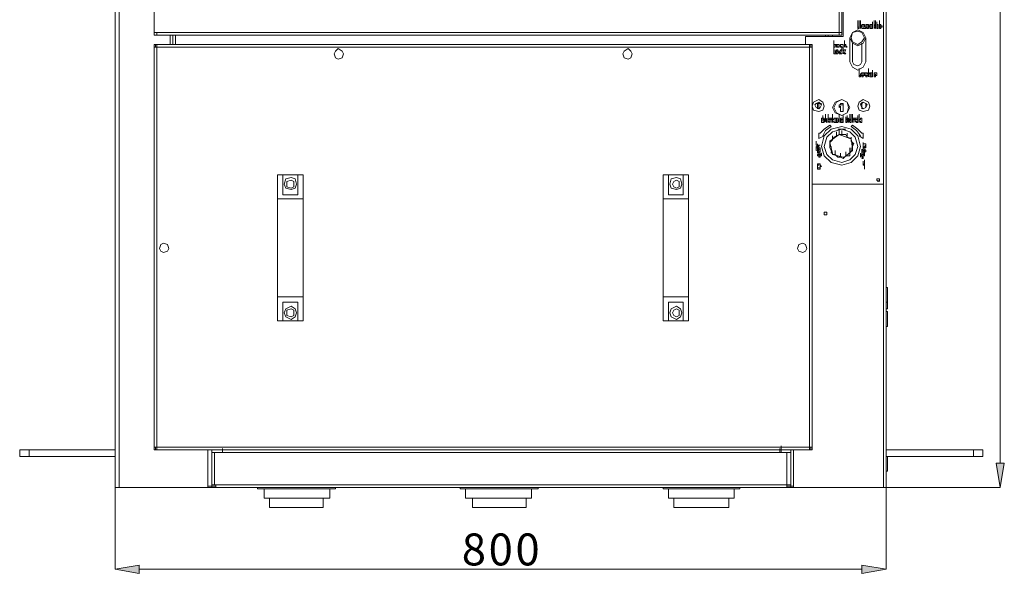
# Model space of a CAD drawing. Units: inches. Extents: x 2 to 295, y 2 to 208.
# Drawn here: x 25 to 56, y 119 to 136 of the extents above; entities that cross this region are included whole.
import ezdxf

# ---------------------------------------------------------------- set-up
doc = ezdxf.new("R2010")
doc.units = ezdxf.units.IN
doc.header["$MEASUREMENT"] = 0
doc.layers.add('OLCU', color=7, linetype='Continuous')

msp = doc.modelspace()

# ---------------------------------------------------------------- hatches: boundary and pattern name
at = {"layer": 'OLCU', "true_color": 0xff0000}
for points in [[(55.705, 122.509), (55.959, 122.509), (55.832, 121.747)], [(28.696, 119.291), (28.696, 119.037), (27.935, 119.164)], [(51.472, 119.037), (51.472, 119.291), (52.234, 119.164)]]:
    msp.add_hatch(color=1, dxfattribs=at).paths.add_polyline_path(points)

# ---------------------------------------------------------------- linework, layer by layer
at = {"layer": 'OLCU', "color": 1, "lineweight": 18, "true_color": 0xff0000}
for points in [[(55.832, 122.509), (55.832, 181.733)], [(55.705, 122.509), (55.959, 122.509), (55.832, 121.747), (55.705, 122.509)], [(27.935, 121.747), (27.935, 119.164)], [(52.234, 121.747), (55.832, 121.747)], [(52.234, 121.747), (52.234, 119.164)], [(28.696, 119.291), (28.696, 119.037), (27.935, 119.164), (28.696, 119.291)], [(28.696, 119.164), (51.472, 119.164)], [(51.472, 119.037), (51.472, 119.291), (52.234, 119.164), (51.472, 119.037)]]:
    msp.add_lwpolyline(points, dxfattribs=at)
at = {"layer": 'OLCU', "color": 7, "lineweight": 18, "true_color": 0xffffff}
for points in [[(27.935, 181.098), (27.935, 121.747)], [(52.234, 181.098), (52.234, 121.747)], [(29.162, 165.985), (29.162, 136.097)], [(50.752, 136.097), (50.752, 165.985)], [(50.837, 136.097), (50.837, 165.985)], [(50.879, 135.971), (50.879, 142.236)], [(52.149, 131.314), (52.149, 142.236)], [(51.345, 136.352), (51.345, 136.478)], [(51.345, 136.352), (51.345, 136.267)], [(51.345, 136.267), (51.345, 136.352)], [(51.345, 136.267), (51.345, 136.267)], [(51.345, 136.267), (51.387, 136.267)], [(51.387, 136.225), (51.345, 136.225), (51.345, 136.267)], [(51.387, 136.352), (51.387, 136.478)], [(51.387, 136.352), (51.387, 136.267)], [(51.387, 136.267), (51.387, 136.352)], [(51.387, 136.267), (51.387, 136.225)], [(51.429, 136.352), (51.429, 136.478)], [(51.429, 136.352), (51.472, 136.267)], [(51.429, 136.225), (51.429, 136.352)], [(51.429, 136.225), (51.429, 136.352)], [(51.472, 136.225), (51.429, 136.309)], [(51.429, 136.309), (51.429, 136.225)], [(51.472, 136.267), (51.472, 136.352)], [(51.472, 136.352), (51.514, 136.352)], [(51.514, 136.225), (51.472, 136.225)], [(51.514, 136.352), (51.514, 136.225)], [(51.514, 136.352), (51.557, 136.352)], [(51.514, 136.225), (51.514, 136.352)], [(51.599, 136.225), (51.514, 136.225)], [(51.557, 136.352), (51.557, 136.267)], [(51.557, 136.267), (51.599, 136.267)], [(51.599, 136.309), (51.599, 136.352), (51.641, 136.352)], [(51.641, 136.225), (51.641, 136.225), (51.599, 136.267), (51.599, 136.309)], [(51.599, 136.309), (51.599, 136.267), (51.641, 136.267)], [(51.641, 136.309), (51.599, 136.309)], [(51.599, 136.267), (51.599, 136.225)], [(51.641, 136.352), (51.683, 136.352), (51.683, 136.309), (51.726, 136.309)], [(51.726, 136.309), (51.683, 136.267), (51.683, 136.225), (51.641, 136.225)], [(51.641, 136.267), (51.683, 136.267), (51.683, 136.309)], [(51.683, 136.309), (51.641, 136.309)], [(51.641, 136.267), (51.641, 136.267)], [(51.726, 136.309), (51.726, 136.352), (51.768, 136.352)], [(51.768, 136.309), (51.726, 136.309)], [(51.768, 136.225), (51.726, 136.225), (51.726, 136.267), (51.726, 136.309)], [(51.726, 136.309), (51.726, 136.267), (51.768, 136.267)], [(51.768, 136.352), (51.81, 136.352), (51.81, 136.309)], [(51.81, 136.309), (51.768, 136.309)], [(51.768, 136.267), (51.81, 136.267)], [(51.81, 136.267), (51.81, 136.225), (51.768, 136.225)], [(51.81, 136.309), (51.81, 136.436)], [(51.81, 136.267), (51.81, 136.394)], [(51.853, 136.352), (51.853, 136.478)], [(51.853, 136.352), (51.853, 136.309)], [(51.895, 136.352), (51.853, 136.309)], [(51.853, 136.225), (51.853, 136.352)], [(51.853, 136.225), (51.853, 136.352)], [(51.853, 136.309), (51.895, 136.352)], [(51.853, 136.309), (51.895, 136.225)], [(51.895, 136.225), (51.853, 136.267)], [(51.853, 136.267), (51.853, 136.225)], [(51.895, 136.352), (51.895, 136.478)], [(51.895, 136.225), (51.895, 136.352)], [(51.937, 136.309), (51.937, 136.436)], [(51.937, 136.267), (51.937, 136.394)], [(51.937, 136.352), (51.98, 136.352)], [(51.937, 136.225), (51.937, 136.352)], [(51.937, 136.309), (51.98, 136.309)], [(51.98, 136.309), (51.937, 136.309)], [(51.937, 136.267), (51.98, 136.267)], [(51.98, 136.267), (51.937, 136.267)], [(51.98, 136.225), (51.937, 136.225)], [(51.98, 136.352), (51.98, 136.309)], [(51.98, 136.309), (51.98, 136.267)], [(51.98, 136.267), (51.98, 136.225)], [(52.022, 136.352), (52.022, 136.478)], [(52.022, 136.309), (52.022, 136.436)], [(52.022, 136.267), (52.022, 136.394)], [(52.022, 136.225), (52.022, 136.352)], [(52.022, 136.225), (52.022, 136.352)], [(52.022, 136.352), (52.065, 136.352), (52.065, 136.309), (52.107, 136.309)], [(52.107, 136.309), (52.107, 136.267), (52.065, 136.267), (52.065, 136.225), (52.022, 136.225)], [(52.022, 136.309), (52.022, 136.267)], [(52.065, 136.309), (52.022, 136.309)], [(52.022, 136.267), (52.065, 136.267), (52.065, 136.309)], [(52.065, 136.309), (52.065, 136.309)], [(29.247, 136.097), (29.162, 136.097)], [(29.162, 136.013), (29.162, 136.097)], [(29.247, 136.097), (29.162, 136.097)], [(29.247, 136.013), (29.162, 136.013)], [(50.752, 136.097), (29.247, 136.097)], [(29.247, 136.013), (29.247, 136.097)], [(50.752, 136.013), (29.247, 136.013)], [(29.755, 136.013), (29.755, 135.716)], [(49.694, 135.971), (49.694, 135.716)], [(49.694, 135.971), (50.879, 135.971)], [(50.413, 135.971), (50.413, 136.013)], [(50.837, 136.097), (50.752, 136.097)], [(50.752, 136.097), (50.752, 136.013)], [(50.837, 136.097), (50.752, 136.097)], [(50.837, 136.013), (50.752, 136.013)], [(50.837, 136.097), (50.837, 136.013)], [(51.599, 135.928), (51.514, 136.097), (51.345, 136.182), (51.176, 136.097), (51.091, 135.928)], [(51.599, 135.928), (51.514, 136.097), (51.345, 136.182), (51.176, 136.097), (51.091, 135.928), (51.176, 135.759), (51.345, 135.674), (51.514, 135.759), (51.599, 135.928)], [(51.091, 135.928), (51.091, 135.166)], [(51.557, 135.928), (51.472, 136.097), (51.345, 136.14), (51.176, 136.097), (51.133, 135.928), (51.176, 135.801), (51.345, 135.716), (51.472, 135.801), (51.557, 135.928)], [(51.599, 135.166), (51.599, 135.928)], [(29.162, 135.716), (29.162, 135.632)], [(29.162, 135.716), (29.204, 135.716)], [(29.162, 135.632), (29.162, 123.016)], [(29.162, 135.632), (29.247, 135.632)], [(29.204, 135.716), (29.204, 135.632)], [(29.247, 135.716), (29.204, 135.716)], [(29.247, 135.632), (29.247, 135.716)], [(49.821, 135.716), (29.247, 135.716)], [(29.247, 135.632), (29.247, 123.016)], [(49.821, 135.632), (29.247, 135.632)], [(49.821, 135.716), (49.821, 135.632)], [(49.863, 135.716), (49.821, 135.716)], [(49.821, 135.632), (49.821, 123.016)], [(49.821, 135.632), (49.905, 135.632)], [(49.863, 135.716), (49.863, 135.632)], [(49.863, 135.716), (49.905, 135.716)], [(49.905, 135.716), (49.905, 135.632)], [(49.905, 135.632), (49.905, 123.016)], [(50.583, 135.716), (50.583, 135.844)], [(50.583, 135.716), (50.583, 135.844)], [(50.583, 135.632), (50.583, 135.759)], [(50.583, 135.632), (50.583, 135.759)], [(50.583, 135.716), (50.583, 135.632)], [(50.583, 135.716), (50.668, 135.716), (50.668, 135.674)], [(50.625, 135.716), (50.583, 135.716)], [(50.583, 135.632), (50.583, 135.716)], [(50.583, 135.547), (50.583, 135.674)], [(50.583, 135.632), (50.625, 135.632), (50.625, 135.674)], [(50.668, 135.674), (50.625, 135.674), (50.625, 135.632), (50.583, 135.632)], [(50.625, 135.674), (50.625, 135.716)], [(50.668, 135.674), (50.668, 135.716), (50.71, 135.716)], [(50.71, 135.716), (50.668, 135.716), (50.668, 135.674)], [(50.71, 135.632), (50.668, 135.632), (50.668, 135.674)], [(50.668, 135.674), (50.71, 135.674), (50.71, 135.632)], [(50.752, 135.674), (50.752, 135.716), (50.71, 135.716)], [(50.71, 135.716), (50.752, 135.716), (50.752, 135.674), (50.794, 135.674)], [(50.794, 135.674), (50.752, 135.674), (50.752, 135.632), (50.71, 135.632)], [(50.71, 135.632), (50.752, 135.632), (50.752, 135.674)], [(50.71, 135.632), (50.71, 135.632)], [(50.837, 135.716), (50.794, 135.716), (50.794, 135.674)], [(50.794, 135.674), (50.794, 135.716), (50.837, 135.716)], [(50.794, 135.674), (50.794, 135.674), (50.837, 135.632)], [(50.837, 135.632), (50.794, 135.632), (50.794, 135.674)], [(50.879, 135.674), (50.879, 135.716), (50.837, 135.716)], [(50.837, 135.716), (50.879, 135.716), (50.879, 135.674)], [(50.837, 135.632), (50.879, 135.632), (50.879, 135.674)], [(50.879, 135.674), (50.879, 135.632), (50.837, 135.632)], [(50.837, 135.505), (50.837, 135.632)], [(50.837, 135.632), (50.837, 135.632)], [(50.879, 135.547), (50.879, 135.674)], [(50.921, 135.716), (50.921, 135.844)], [(50.921, 135.632), (50.921, 135.759)], [(50.921, 135.632), (50.921, 135.716)], [(50.964, 135.716), (50.921, 135.716)], [(50.921, 135.716), (50.964, 135.716)], [(50.921, 135.716), (50.921, 135.674)], [(50.921, 135.674), (50.921, 135.632)], [(50.964, 135.674), (50.921, 135.674)], [(50.921, 135.674), (50.964, 135.674)], [(50.964, 135.716), (50.964, 135.674)], [(50.964, 135.716), (50.964, 135.716)], [(50.964, 135.674), (50.964, 135.716)], [(50.964, 135.632), (50.964, 135.674)], [(50.964, 135.674), (51.006, 135.632)], [(51.006, 135.632), (50.964, 135.632)], [(51.176, 135.759), (51.176, 135.166)], [(51.472, 135.166), (51.472, 135.759)], [(35.131, 135.42), (35.089, 135.505), (34.962, 135.59), (34.877, 135.505), (34.835, 135.42), (34.877, 135.293), (34.962, 135.251), (35.089, 135.293), (35.131, 135.42)], [(44.233, 135.42), (44.19, 135.505), (44.106, 135.59), (43.979, 135.505), (43.937, 135.42), (43.979, 135.293), (44.106, 135.251), (44.19, 135.293), (44.233, 135.42)], [(50.583, 135.547), (50.583, 135.42)], [(50.583, 135.42), (50.583, 135.547)], [(50.583, 135.42), (50.625, 135.42)], [(50.625, 135.42), (50.583, 135.42)], [(50.625, 135.463), (50.625, 135.505), (50.668, 135.505), (50.668, 135.547)], [(50.625, 135.42), (50.625, 135.547)], [(50.668, 135.505), (50.668, 135.505), (50.625, 135.463)], [(50.625, 135.463), (50.668, 135.463)], [(50.668, 135.42), (50.625, 135.42), (50.625, 135.463)], [(50.668, 135.547), (50.71, 135.547), (50.71, 135.505), (50.752, 135.505), (50.752, 135.463)], [(50.71, 135.463), (50.71, 135.505), (50.668, 135.505)], [(50.668, 135.463), (50.668, 135.42)], [(50.752, 135.463), (50.71, 135.463), (50.71, 135.42), (50.668, 135.42)], [(50.668, 135.42), (50.71, 135.42), (50.71, 135.463)], [(50.752, 135.463), (50.752, 135.505), (50.794, 135.505), (50.794, 135.547)], [(50.794, 135.505), (50.752, 135.505), (50.752, 135.463)], [(50.752, 135.463), (50.794, 135.463), (50.794, 135.42)], [(50.794, 135.42), (50.752, 135.42), (50.752, 135.463)], [(50.794, 135.547), (50.837, 135.547), (50.837, 135.505)], [(50.837, 135.505), (50.794, 135.505)], [(50.794, 135.42), (50.837, 135.42), (50.837, 135.463)], [(50.837, 135.42), (50.794, 135.42)], [(50.837, 135.463), (50.837, 135.42)], [(50.879, 135.547), (50.879, 135.505)], [(50.879, 135.505), (50.921, 135.547)], [(50.879, 135.42), (50.879, 135.547)], [(50.879, 135.42), (50.879, 135.547)], [(50.921, 135.42), (50.879, 135.463)], [(50.879, 135.463), (50.879, 135.42)], [(50.921, 135.547), (50.964, 135.547)], [(50.964, 135.547), (50.921, 135.463)], [(50.921, 135.463), (50.964, 135.42)], [(50.964, 135.42), (50.921, 135.42)], [(51.091, 135.166), (51.176, 134.997), (51.345, 134.912), (51.514, 134.997), (51.599, 135.166)], [(51.176, 135.166), (51.218, 135.082), (51.345, 135.039), (51.429, 135.082), (51.472, 135.166)], [(51.387, 134.828), (51.387, 134.955)], [(51.387, 134.828), (51.387, 134.743)], [(51.387, 134.7), (51.387, 134.828)], [(51.387, 134.743), (51.429, 134.743)], [(51.429, 134.7), (51.387, 134.7)], [(51.429, 134.785), (51.429, 134.785), (51.472, 134.828), (51.514, 134.828)], [(51.514, 134.7), (51.472, 134.7), (51.472, 134.743), (51.429, 134.743), (51.429, 134.785)], [(51.429, 134.743), (51.429, 134.7)], [(51.514, 134.828), (51.472, 134.828), (51.472, 134.785)], [(51.472, 134.785), (51.472, 134.743)], [(51.472, 134.743), (51.514, 134.743)], [(51.514, 134.785), (51.514, 134.828)], [(51.514, 134.828), (51.557, 134.828), (51.557, 134.785)], [(51.557, 134.785), (51.557, 134.743), (51.514, 134.743), (51.514, 134.7)], [(51.514, 134.743), (51.514, 134.785)], [(51.557, 134.785), (51.557, 134.828), (51.599, 134.828)], [(51.599, 134.7), (51.599, 134.743), (51.557, 134.743), (51.557, 134.785)], [(51.599, 134.828), (51.641, 134.828), (51.683, 134.785)], [(51.599, 134.828), (51.599, 134.785)], [(51.641, 134.785), (51.641, 134.828), (51.599, 134.828)], [(51.599, 134.785), (51.599, 134.743)], [(51.599, 134.743), (51.641, 134.743)], [(51.683, 134.743), (51.641, 134.743), (51.641, 134.7), (51.599, 134.7)], [(51.683, 134.785), (51.641, 134.785)], [(51.641, 134.743), (51.683, 134.743)], [(51.683, 134.828), (51.683, 134.955)], [(51.683, 134.7), (51.683, 134.828)], [(51.683, 134.7), (51.683, 134.828)], [(51.683, 134.828), (51.683, 134.785)], [(51.683, 134.785), (51.726, 134.828)], [(51.683, 134.785), (51.683, 134.7)], [(51.726, 134.7), (51.683, 134.785)], [(51.768, 134.828), (51.726, 134.785)], [(51.726, 134.828), (51.768, 134.828)], [(51.726, 134.785), (51.768, 134.7)], [(51.768, 134.7), (51.726, 134.7)], [(51.768, 134.828), (51.81, 134.828)], [(51.768, 134.7), (51.768, 134.828)], [(51.81, 134.7), (51.768, 134.7)], [(51.81, 134.785), (51.81, 134.912)], [(51.81, 134.785), (51.81, 134.912)], [(51.81, 134.785), (51.81, 134.912)], [(51.81, 134.785), (51.81, 134.912)], [(51.81, 134.785), (51.81, 134.912)], [(51.81, 134.743), (51.81, 134.87)], [(51.81, 134.828), (51.81, 134.785)], [(51.81, 134.785), (51.81, 134.743)], [(51.81, 134.743), (51.81, 134.7)], [(51.853, 134.828), (51.895, 134.828)], [(51.853, 134.7), (51.853, 134.828)], [(51.895, 134.785), (51.853, 134.785)], [(51.853, 134.785), (51.853, 134.743)], [(51.853, 134.743), (51.895, 134.743)], [(51.895, 134.7), (51.853, 134.7)], [(51.895, 134.828), (51.937, 134.828), (51.937, 134.785)], [(51.895, 134.743), (51.895, 134.785)], [(51.895, 134.785), (51.895, 134.785)], [(51.895, 134.785), (51.895, 134.785)], [(51.937, 134.785), (51.937, 134.743), (51.895, 134.743), (51.895, 134.7)], [(50.287, 133.769), (50.244, 133.896), (50.117, 133.981), (49.948, 133.896), (49.905, 133.769), (49.948, 133.642), (50.117, 133.6), (50.244, 133.642), (50.287, 133.769)], [(50.202, 133.812), (50.16, 133.854), (50.117, 133.896), (50.032, 133.854), (49.99, 133.812), (50.032, 133.727), (50.117, 133.685), (50.16, 133.727), (50.202, 133.812)], [(50.202, 133.854), (50.032, 133.854)], [(50.075, 133.685), (50.075, 133.854)], [(50.117, 133.854), (50.117, 133.685)], [(51.091, 133.727), (51.006, 133.896), (50.837, 133.981), (50.625, 133.896), (50.54, 133.727), (50.625, 133.558), (50.837, 133.473), (51.006, 133.558), (51.091, 133.727)], [(51.048, 133.727), (51.006, 133.896), (50.837, 133.981), (50.668, 133.896), (50.583, 133.727), (50.668, 133.558), (50.837, 133.473), (51.006, 133.558), (51.048, 133.727)], [(50.752, 133.769), (50.752, 133.812), (50.794, 133.812), (50.794, 133.854)], [(50.752, 133.727), (50.752, 133.769)], [(50.794, 133.769), (50.794, 133.769), (50.752, 133.727)], [(50.794, 133.854), (50.879, 133.854)], [(50.879, 133.854), (50.794, 133.854)], [(50.879, 133.812), (50.794, 133.812)], [(50.794, 133.6), (50.794, 133.769)], [(50.879, 133.854), (50.879, 133.6)], [(51.726, 133.769), (51.683, 133.896), (51.514, 133.981), (51.387, 133.896), (51.345, 133.769), (51.387, 133.642), (51.514, 133.6), (51.683, 133.642), (51.726, 133.769)], [(51.641, 133.812), (51.599, 133.854), (51.514, 133.896), (51.472, 133.854), (51.429, 133.812), (51.472, 133.727), (51.514, 133.685), (51.599, 133.727), (51.641, 133.812)], [(51.472, 133.854), (51.429, 133.854)], [(51.472, 133.854), (51.472, 133.896)], [(51.472, 133.854), (51.472, 133.685)], [(50.244, 133.346), (50.244, 133.473)], [(50.329, 133.388), (50.329, 133.515)], [(50.413, 133.388), (50.413, 133.515)], [(50.413, 133.346), (50.413, 133.473)], [(50.413, 133.346), (50.413, 133.473)], [(50.413, 133.346), (50.413, 133.473)], [(50.54, 133.388), (50.54, 133.515)], [(50.752, 133.388), (50.752, 133.515)], [(50.879, 133.6), (50.794, 133.6)], [(50.879, 133.346), (50.879, 133.473)], [(51.006, 133.346), (51.006, 133.473)], [(51.091, 133.388), (51.091, 133.515)], [(51.133, 133.388), (51.133, 133.515)], [(51.176, 133.388), (51.176, 133.515)], [(51.345, 133.346), (51.345, 133.473)], [(51.387, 133.388), (51.387, 133.515)], [(50.456, 133.177), (50.287, 133.05), (50.16, 132.922)], [(50.202, 133.388), (50.287, 133.388)], [(50.202, 133.261), (50.202, 133.388)], [(50.287, 133.261), (50.202, 133.261)], [(51.429, 132.499), (51.345, 132.838), (51.133, 133.05), (50.837, 133.134), (50.498, 133.05), (50.287, 132.838), (50.202, 132.499), (50.287, 132.203), (50.498, 131.991), (50.837, 131.907), (51.133, 131.991), (51.345, 132.203), (51.429, 132.499)], [(50.244, 133.303), (50.244, 133.431)], [(50.287, 133.346), (50.244, 133.346)], [(50.244, 133.346), (50.287, 133.346)], [(50.244, 133.303), (50.287, 133.303)], [(50.287, 133.303), (50.244, 133.303)], [(50.498, 133.134), (50.329, 133.007), (50.244, 132.838)], [(50.287, 133.388), (50.287, 133.346)], [(50.287, 133.261), (50.329, 133.388)], [(50.287, 133.261), (50.287, 133.388)], [(50.287, 133.346), (50.287, 133.303)], [(50.287, 133.303), (50.287, 133.261)], [(50.287, 133.303), (50.287, 133.261)], [(50.329, 133.303), (50.287, 133.303)], [(50.329, 133.303), (50.329, 133.431)], [(50.329, 133.388), (50.371, 133.261)], [(50.329, 133.346), (50.329, 133.303)], [(50.329, 133.303), (50.329, 133.346)], [(50.371, 133.261), (50.329, 133.303)], [(50.371, 133.261), (50.371, 133.388)], [(50.413, 133.303), (50.413, 133.431)], [(50.413, 133.388), (50.456, 133.388), (50.456, 133.346)], [(50.413, 133.261), (50.413, 133.388)], [(50.413, 133.261), (50.413, 133.388)], [(50.413, 133.346), (50.456, 133.346)], [(50.456, 133.346), (50.413, 133.346)], [(50.456, 133.261), (50.413, 133.303)], [(50.413, 133.303), (50.413, 133.261)], [(50.456, 133.261), (50.456, 133.388)], [(50.456, 133.346), (50.456, 133.388)], [(50.456, 133.388), (50.54, 133.388)], [(50.456, 133.346), (50.456, 133.303)], [(50.498, 133.346), (50.456, 133.346)], [(50.456, 133.303), (50.456, 133.261)], [(50.498, 133.134), (50.456, 133.177)], [(50.498, 133.261), (50.498, 133.388)], [(50.498, 133.346), (50.498, 133.261)], [(50.498, 133.261), (50.498, 133.346)], [(50.54, 133.346), (50.498, 133.346)], [(50.54, 133.261), (50.54, 133.388)], [(50.54, 133.261), (50.54, 133.388)], [(50.54, 133.388), (50.54, 133.346)], [(50.54, 133.388), (50.54, 133.346)], [(50.54, 133.346), (50.583, 133.346)], [(50.583, 133.303), (50.54, 133.303)], [(50.54, 133.303), (50.54, 133.261)], [(50.583, 133.346), (50.583, 133.388)], [(50.583, 133.388), (50.625, 133.388)], [(50.583, 133.261), (50.583, 133.303)], [(50.625, 133.261), (50.583, 133.261)], [(50.625, 133.388), (50.668, 133.388)], [(50.625, 133.261), (50.625, 133.388)], [(50.625, 133.388), (50.625, 133.261)], [(50.668, 133.261), (50.625, 133.261)], [(50.668, 133.388), (50.668, 133.261)], [(50.668, 133.388), (50.71, 133.388)], [(50.668, 133.261), (50.668, 133.388)], [(50.71, 133.261), (50.668, 133.261)], [(50.71, 133.388), (50.752, 133.303)], [(50.752, 133.261), (50.71, 133.346)], [(50.71, 133.346), (50.71, 133.261)], [(50.752, 133.261), (50.752, 133.388)], [(50.752, 133.388), (50.752, 133.261)], [(50.752, 133.303), (50.752, 133.388)], [(50.794, 133.346), (50.794, 133.388), (50.837, 133.388)], [(50.794, 133.346), (50.794, 133.303), (50.837, 133.303)], [(50.794, 133.346), (50.794, 133.346)], [(50.837, 133.261), (50.794, 133.261), (50.794, 133.303), (50.794, 133.346)], [(50.837, 133.346), (50.794, 133.346)], [(50.837, 133.388), (50.879, 133.388)], [(50.879, 133.346), (50.837, 133.346)], [(50.837, 133.303), (50.837, 133.346)], [(50.837, 133.346), (50.879, 133.346)], [(50.837, 133.303), (50.879, 133.303)], [(50.879, 133.303), (50.837, 133.303)], [(50.879, 133.303), (50.879, 133.261), (50.837, 133.261)], [(50.879, 133.388), (50.879, 133.346)], [(50.879, 133.346), (50.879, 133.303)], [(50.964, 133.303), (50.964, 133.431)], [(50.964, 133.346), (50.964, 133.388)], [(50.964, 133.388), (51.006, 133.388), (51.006, 133.346)], [(51.006, 133.346), (50.964, 133.346)], [(50.964, 133.346), (50.964, 133.346)], [(50.964, 133.346), (50.964, 133.346)], [(50.964, 133.346), (51.006, 133.346)], [(50.964, 133.303), (50.964, 133.346)], [(51.006, 133.303), (51.006, 133.261), (50.964, 133.261)], [(50.964, 133.261), (50.964, 133.303)], [(50.964, 133.303), (50.964, 133.303)], [(50.964, 133.303), (51.006, 133.303)], [(51.006, 133.303), (50.964, 133.303)], [(51.048, 133.261), (51.006, 133.388)], [(51.006, 133.388), (51.048, 133.388)], [(51.006, 133.346), (51.006, 133.346)], [(51.006, 133.346), (51.006, 133.303)], [(51.048, 133.261), (51.048, 133.388)], [(51.048, 133.303), (51.091, 133.388)], [(51.048, 133.388), (51.048, 133.303)], [(51.091, 133.346), (51.048, 133.261)], [(51.091, 133.303), (51.133, 133.388)], [(51.091, 133.388), (51.091, 133.303)], [(51.091, 133.261), (51.091, 133.346)], [(51.133, 133.261), (51.091, 133.261)], [(51.133, 133.388), (51.133, 133.261)], [(51.176, 133.177), (51.133, 133.134)], [(51.429, 132.838), (51.302, 133.007), (51.133, 133.134)], [(51.176, 133.388), (51.26, 133.388)], [(51.176, 133.346), (51.176, 133.388)], [(51.176, 133.388), (51.176, 133.261)], [(51.176, 133.261), (51.176, 133.388)], [(51.176, 133.261), (51.176, 133.388)], [(51.218, 133.346), (51.176, 133.346)], [(51.472, 132.922), (51.345, 133.05), (51.176, 133.177)], [(51.218, 133.261), (51.218, 133.388)], [(51.26, 133.346), (51.218, 133.346)], [(51.218, 133.346), (51.218, 133.261)], [(51.218, 133.261), (51.218, 133.346)], [(51.26, 133.346), (51.26, 133.388), (51.302, 133.388)], [(51.26, 133.388), (51.26, 133.346)], [(51.302, 133.346), (51.26, 133.346)], [(51.26, 133.346), (51.26, 133.303), (51.302, 133.303)], [(51.302, 133.261), (51.302, 133.261), (51.26, 133.303), (51.26, 133.346)], [(51.302, 133.388), (51.345, 133.388), (51.345, 133.346)], [(51.345, 133.346), (51.302, 133.346)], [(51.302, 133.303), (51.345, 133.303)], [(51.345, 133.303), (51.345, 133.261), (51.302, 133.261)], [(51.345, 133.303), (51.345, 133.431)], [(51.387, 133.261), (51.387, 133.388)], [(51.387, 133.388), (51.387, 133.346)], [(51.387, 133.261), (51.387, 133.388)], [(51.387, 133.346), (51.429, 133.346)], [(51.429, 133.303), (51.387, 133.303)], [(51.387, 133.303), (51.387, 133.261)], [(51.429, 133.388), (51.472, 133.388)], [(51.429, 133.346), (51.429, 133.388)], [(51.429, 133.261), (51.429, 133.303)], [(51.472, 133.261), (51.429, 133.261)], [(51.472, 133.388), (51.472, 133.261)], [(50.117, 132.922), (50.117, 132.753)], [(50.16, 132.922), (50.117, 132.922)], [(50.117, 132.753), (50.287, 132.838)], [(50.287, 132.838), (50.244, 132.838)], [(51.345, 132.499), (51.26, 132.796), (51.091, 132.965), (50.837, 133.05), (50.54, 132.965), (50.371, 132.796), (50.287, 132.499), (50.371, 132.245), (50.54, 132.076), (50.837, 131.991), (51.091, 132.076), (51.26, 132.245), (51.345, 132.499)], [(50.752, 132.88), (50.456, 132.669)], [(50.54, 132.711), (50.54, 132.838)], [(50.668, 132.838), (50.583, 132.796)], [(50.668, 132.838), (50.668, 132.965)], [(50.752, 132.88), (50.668, 132.838)], [(50.71, 133.05), (50.964, 133.05)], [(50.752, 132.88), (50.752, 133.007)], [(51.091, 132.753), (50.752, 132.88)], [(50.837, 132.88), (50.752, 132.88)], [(50.837, 132.88), (50.837, 133.007)], [(50.964, 132.88), (50.837, 132.88)], [(51.006, 132.796), (50.964, 132.88)], [(51.006, 132.796), (51.006, 132.922)], [(51.429, 132.838), (51.387, 132.838)], [(51.387, 132.838), (51.514, 132.753)], [(51.514, 132.922), (51.472, 132.922)], [(51.514, 132.753), (51.514, 132.922)], [(50.032, 132.541), (50.032, 132.669)], [(50.032, 132.499), (50.117, 132.541)], [(50.117, 132.541), (50.032, 132.541)], [(50.032, 132.541), (50.16, 132.541)], [(50.075, 132.457), (50.075, 132.584)], [(50.117, 132.541), (50.075, 132.499)], [(50.075, 132.415), (50.075, 132.541)], [(50.16, 132.541), (50.117, 132.541)], [(50.117, 132.415), (50.117, 132.541)], [(50.54, 132.711), (50.456, 132.626)], [(50.456, 132.669), (50.456, 132.626)], [(50.456, 132.541), (50.456, 132.669)], [(50.456, 132.626), (50.54, 132.288)], [(50.456, 132.626), (50.456, 132.541)], [(50.456, 132.541), (50.456, 132.457)], [(50.583, 132.796), (50.54, 132.711)], [(51.133, 132.753), (51.006, 132.796)], [(51.133, 132.753), (51.091, 132.753)], [(51.133, 132.669), (51.133, 132.796)], [(51.176, 132.415), (51.133, 132.753)], [(51.133, 132.669), (51.133, 132.753)], [(51.218, 132.584), (51.133, 132.669)], [(51.176, 132.499), (51.176, 132.626)], [(51.176, 132.499), (51.218, 132.584)], [(51.514, 132.499), (51.514, 132.626)], [(51.557, 132.584), (51.514, 132.584), (51.514, 132.541)], [(51.514, 132.541), (51.514, 132.584), (51.557, 132.584)], [(51.514, 132.541), (51.514, 132.499)], [(51.514, 132.499), (51.514, 132.541)], [(51.514, 132.415), (51.514, 132.541)], [(51.599, 132.541), (51.599, 132.584), (51.557, 132.584)], [(51.557, 132.584), (51.599, 132.584), (51.599, 132.541)], [(51.557, 132.499), (51.599, 132.541)], [(51.599, 132.457), (51.599, 132.584)], [(51.599, 132.541), (51.599, 132.499)], [(50.032, 132.457), (50.032, 132.499)], [(50.117, 132.457), (50.032, 132.457)], [(50.032, 132.372), (50.032, 132.457)], [(50.032, 132.457), (50.075, 132.457)], [(50.16, 132.415), (50.032, 132.372)], [(50.075, 132.499), (50.117, 132.499)], [(50.075, 132.457), (50.075, 132.415)], [(50.075, 132.457), (50.117, 132.415)], [(50.075, 132.415), (50.075, 132.457)], [(50.075, 132.33), (50.075, 132.457)], [(50.075, 132.33), (50.075, 132.372)], [(50.075, 132.372), (50.117, 132.372), (50.117, 132.33)], [(50.117, 132.33), (50.075, 132.33)], [(50.075, 132.33), (50.075, 132.33)], [(50.075, 132.33), (50.075, 132.33)], [(50.075, 132.33), (50.117, 132.33)], [(50.075, 132.288), (50.075, 132.33)], [(50.16, 132.33), (50.075, 132.288)], [(50.075, 132.203), (50.075, 132.245), (50.117, 132.245), (50.117, 132.288)], [(50.16, 132.16), (50.117, 132.16), (50.117, 132.203), (50.075, 132.203)], [(50.117, 132.499), (50.117, 132.457)], [(50.117, 132.457), (50.16, 132.457)], [(50.117, 132.415), (50.117, 132.457)], [(50.117, 132.33), (50.117, 132.457)], [(50.117, 132.33), (50.16, 132.33)], [(50.117, 132.33), (50.117, 132.33)], [(50.117, 132.288), (50.202, 132.288), (50.202, 132.245)], [(50.16, 132.245), (50.117, 132.245)], [(50.117, 132.245), (50.117, 132.203)], [(50.117, 132.203), (50.16, 132.203)], [(50.16, 132.457), (50.16, 132.415)], [(50.16, 132.33), (50.16, 132.457)], [(50.202, 132.245), (50.202, 132.203), (50.16, 132.203), (50.16, 132.16)], [(50.16, 132.203), (50.16, 132.203)], [(50.456, 132.457), (50.498, 132.372)], [(50.498, 132.372), (50.498, 132.499)], [(50.498, 132.372), (50.54, 132.245)], [(50.498, 132.288), (50.498, 132.33)], [(50.54, 132.288), (50.54, 132.245)], [(50.54, 132.245), (50.879, 132.16)], [(50.54, 132.245), (50.625, 132.245)], [(50.625, 132.245), (50.625, 132.372)], [(50.625, 132.245), (50.71, 132.16)], [(50.794, 132.16), (50.794, 132.288)], [(50.879, 132.118), (50.964, 132.203)], [(50.921, 132.16), (51.176, 132.372)], [(50.964, 132.203), (50.964, 132.33)], [(50.964, 132.203), (51.091, 132.203)], [(51.091, 132.33), (51.091, 132.457)], [(51.091, 132.33), (51.176, 132.372)], [(51.091, 132.203), (51.091, 132.33)], [(51.133, 132.33), (51.133, 132.457)], [(51.176, 132.372), (51.176, 132.499)], [(51.176, 132.372), (51.176, 132.415)], [(51.429, 132.16), (51.429, 132.288)], [(51.429, 132.16), (51.429, 132.245)], [(51.429, 132.245), (51.514, 132.16)], [(51.472, 132.203), (51.429, 132.203)], [(51.429, 132.203), (51.429, 132.16)], [(51.472, 132.288), (51.472, 132.415)], [(51.472, 132.372), (51.472, 132.372), (51.514, 132.415), (51.557, 132.415)], [(51.514, 132.288), (51.514, 132.33), (51.472, 132.33), (51.472, 132.372)], [(51.472, 132.245), (51.472, 132.288)], [(51.472, 132.288), (51.472, 132.288)], [(51.472, 132.288), (51.472, 132.288)], [(51.472, 132.288), (51.472, 132.245)], [(51.472, 132.16), (51.472, 132.288)], [(51.472, 132.16), (51.472, 132.288)], [(51.514, 132.245), (51.472, 132.245)], [(51.472, 132.245), (51.514, 132.245)], [(51.472, 132.16), (51.472, 132.203)], [(51.514, 132.415), (51.514, 132.499)], [(51.514, 132.499), (51.599, 132.457)], [(51.599, 132.457), (51.514, 132.457)], [(51.514, 132.457), (51.514, 132.415)], [(51.557, 132.372), (51.514, 132.372)], [(51.514, 132.372), (51.514, 132.372)], [(51.514, 132.372), (51.514, 132.33)], [(51.514, 132.33), (51.557, 132.33)], [(51.599, 132.33), (51.557, 132.33), (51.557, 132.288), (51.514, 132.288)], [(51.514, 132.245), (51.514, 132.288), (51.557, 132.288)], [(51.514, 132.203), (51.514, 132.245)], [(51.514, 132.245), (51.557, 132.245)], [(51.557, 132.245), (51.514, 132.245)], [(51.514, 132.245), (51.514, 132.245)], [(51.514, 132.245), (51.514, 132.245)], [(51.557, 132.245), (51.557, 132.203), (51.514, 132.203)], [(51.599, 132.499), (51.557, 132.499)], [(51.557, 132.415), (51.557, 132.415), (51.599, 132.372), (51.599, 132.33)], [(51.557, 132.33), (51.557, 132.372)], [(51.557, 132.288), (51.557, 132.245)], [(51.557, 132.245), (51.557, 132.245)], [(50.075, 131.864), (50.075, 131.907), (50.075, 131.949), (50.117, 131.949)], [(50.117, 131.907), (50.075, 131.907), (50.075, 131.864)], [(50.16, 131.864), (50.16, 131.907), (50.16, 131.949), (50.117, 131.949)], [(50.117, 131.949), (50.117, 131.907)], [(50.117, 131.949), (50.16, 131.949), (50.16, 131.907), (50.202, 131.864)], [(50.71, 132.16), (50.794, 132.16)], [(50.794, 132.16), (50.879, 132.118)], [(50.879, 132.16), (50.921, 132.16)], [(51.472, 132.118), (51.514, 132.16)], [(51.514, 132.16), (51.472, 132.16)], [(51.514, 132.118), (51.472, 132.118)], [(51.514, 132.16), (51.514, 132.118)], [(51.514, 131.907), (51.514, 132.034)], [(51.514, 131.907), (51.514, 131.907), (51.557, 131.949)], [(51.557, 131.907), (51.514, 131.907)], [(51.557, 131.949), (51.557, 132.076)], [(51.557, 131.949), (51.557, 131.78)], [(51.557, 131.78), (51.557, 131.907)], [(51.557, 131.78), (51.557, 131.907)], [(33.057, 131.61), (33.226, 131.61)], [(33.057, 130.848), (33.057, 131.61)], [(33.226, 131.61), (33.226, 130.975)], [(33.692, 131.61), (33.226, 131.61)], [(33.692, 130.975), (33.692, 131.61)], [(33.692, 131.61), (33.861, 131.61)], [(33.861, 131.61), (33.861, 130.848)], [(45.207, 131.61), (45.376, 131.61)], [(45.207, 130.848), (45.207, 131.61)], [(45.376, 131.61), (45.376, 130.975)], [(45.841, 131.61), (45.376, 131.61)], [(45.841, 130.975), (45.841, 131.61)], [(45.841, 131.61), (46.011, 131.61)], [(46.011, 131.61), (46.011, 130.848)], [(50.075, 131.864), (50.075, 131.822), (50.117, 131.822)], [(50.075, 131.822), (50.075, 131.864)], [(50.117, 131.78), (50.075, 131.78), (50.075, 131.822)], [(50.117, 131.822), (50.16, 131.822), (50.16, 131.864)], [(50.202, 131.864), (50.16, 131.864), (50.16, 131.822), (50.16, 131.78), (50.117, 131.78)], [(33.649, 131.314), (33.607, 131.483), (33.48, 131.525), (33.311, 131.483), (33.268, 131.314), (33.311, 131.187), (33.48, 131.144), (33.607, 131.187), (33.649, 131.314)], [(33.565, 131.314), (33.565, 131.399), (33.48, 131.441), (33.353, 131.399), (33.353, 131.229), (33.48, 131.187), (33.565, 131.229), (33.565, 131.314)], [(45.799, 131.314), (45.757, 131.483), (45.63, 131.525), (45.46, 131.483), (45.418, 131.314), (45.46, 131.187), (45.63, 131.144), (45.757, 131.187), (45.799, 131.314)], [(45.715, 131.314), (45.715, 131.399), (45.63, 131.441), (45.545, 131.399), (45.503, 131.314), (45.545, 131.229), (45.63, 131.187), (45.715, 131.229), (45.715, 131.314)], [(49.905, 131.314), (52.149, 131.314)], [(52.022, 131.441), (52.022, 131.483), (51.937, 131.483), (51.937, 131.441), (51.98, 131.399), (52.022, 131.441)], [(33.226, 130.975), (33.692, 130.975)], [(45.376, 130.975), (45.841, 130.975)], [(33.861, 130.848), (33.057, 130.848)], [(33.057, 130.848), (33.057, 127.758)], [(33.861, 130.848), (33.861, 127.758)], [(46.011, 130.848), (45.207, 130.848)], [(45.207, 130.848), (45.207, 127.758)], [(46.011, 130.848), (46.011, 127.758)], [(50.371, 130.383), (50.371, 130.425), (50.287, 130.425), (50.287, 130.34), (50.371, 130.34), (50.371, 130.383)], [(29.628, 129.282), (29.585, 129.409), (29.458, 129.451), (29.374, 129.409), (29.332, 129.282), (29.374, 129.197), (29.458, 129.155), (29.585, 129.197), (29.628, 129.282)], [(49.736, 129.282), (49.694, 129.409), (49.609, 129.451), (49.482, 129.409), (49.44, 129.282), (49.482, 129.197), (49.609, 129.155), (49.694, 129.197), (49.736, 129.282)], [(27.935, 128.054), (27.935, 128.181)], [(27.935, 127.588), (27.935, 128.054)], [(52.276, 128.054), (52.234, 128.054)], [(52.276, 128.054), (52.276, 128.012)], [(52.276, 128.012), (52.276, 127.588)], [(27.935, 127.588), (27.935, 127.716)], [(27.935, 127.377), (27.935, 127.588)], [(33.057, 127.758), (33.861, 127.758)], [(33.057, 126.996), (33.057, 127.758)], [(33.692, 127.588), (33.226, 127.588)], [(33.226, 127.588), (33.226, 126.996)], [(33.692, 126.996), (33.692, 127.588)], [(33.861, 127.758), (33.861, 126.996)], [(45.207, 126.996), (45.207, 127.758)], [(45.207, 127.758), (46.011, 127.758)], [(45.841, 127.588), (45.376, 127.588)], [(45.376, 127.588), (45.376, 126.996)], [(45.841, 126.996), (45.841, 127.588)], [(46.011, 127.758), (46.011, 126.996)], [(52.234, 127.588), (52.276, 127.588)], [(52.276, 127.588), (52.276, 127.377)], [(27.935, 127.377), (27.935, 127.504)], [(27.935, 127.292), (27.935, 127.419)], [(27.935, 126.827), (27.935, 127.292)], [(33.649, 127.25), (33.607, 127.377), (33.48, 127.462), (33.311, 127.377), (33.268, 127.25), (33.311, 127.123), (33.48, 127.038), (33.607, 127.123), (33.649, 127.25)], [(33.565, 127.25), (33.565, 127.335), (33.48, 127.377), (33.353, 127.335), (33.353, 127.165), (33.48, 127.123), (33.565, 127.165), (33.565, 127.25)], [(45.799, 127.25), (45.757, 127.377), (45.63, 127.462), (45.46, 127.377), (45.418, 127.25), (45.46, 127.123), (45.63, 127.038), (45.757, 127.123), (45.799, 127.25)], [(45.715, 127.25), (45.715, 127.335), (45.63, 127.377), (45.545, 127.335), (45.503, 127.25), (45.545, 127.165), (45.63, 127.123), (45.715, 127.165), (45.715, 127.25)], [(52.234, 127.377), (52.276, 127.377)], [(52.276, 127.292), (52.234, 127.292)], [(52.276, 127.292), (52.276, 126.827)], [(27.935, 126.827), (27.935, 126.953)], [(33.226, 126.996), (33.057, 126.996)], [(33.226, 126.996), (33.692, 126.996)], [(33.861, 126.996), (33.692, 126.996)], [(45.376, 126.996), (45.207, 126.996)], [(45.376, 126.996), (45.841, 126.996)], [(46.011, 126.996), (45.841, 126.996)], [(52.234, 126.827), (52.276, 126.827)], [(52.234, 123.144), (52.234, 123.271)], [(24.929, 122.72), (24.929, 122.932)], [(24.929, 122.932), (25.225, 122.932)], [(25.225, 122.932), (25.225, 122.72)], [(25.225, 122.932), (27.935, 122.932)], [(29.247, 123.016), (29.162, 123.016)], [(29.162, 123.016), (29.162, 122.932)], [(29.204, 122.932), (29.162, 122.932)], [(29.204, 123.016), (29.204, 122.932)], [(29.204, 122.932), (29.247, 122.932)], [(29.247, 123.016), (49.821, 123.016)], [(29.247, 122.932), (29.247, 123.016)], [(29.247, 122.932), (49.821, 122.932)], [(30.982, 122.847), (30.982, 122.932)], [(31.321, 122.847), (31.321, 122.974)], [(31.321, 122.847), (31.321, 122.932)], [(48.89, 122.847), (48.89, 122.974)], [(48.89, 122.932), (48.89, 122.847)], [(48.932, 122.932), (48.932, 123.059)], [(48.932, 122.932), (48.932, 122.847)], [(49.228, 122.847), (49.228, 122.932)], [(49.905, 123.016), (49.821, 123.016)], [(49.821, 123.016), (49.821, 122.932)], [(49.821, 122.932), (49.863, 122.932)], [(49.863, 123.016), (49.863, 122.932)], [(49.905, 122.932), (49.863, 122.932)], [(49.905, 123.016), (49.905, 122.932)], [(52.234, 123.144), (52.234, 122.89)], [(52.234, 122.89), (52.234, 123.016)], [(52.234, 122.932), (54.985, 122.932)], [(54.985, 122.72), (54.985, 122.932)], [(54.985, 122.932), (55.282, 122.932)], [(55.282, 122.932), (55.282, 122.72)], [(25.225, 122.72), (24.929, 122.72)], [(25.225, 122.72), (27.935, 122.72)], [(27.935, 122.72), (27.935, 122.847)], [(27.935, 122.297), (27.935, 122.72)], [(30.982, 122.847), (30.982, 121.831)], [(30.982, 122.847), (31.067, 122.847)], [(31.067, 122.847), (31.067, 121.831)], [(31.067, 122.847), (31.321, 122.847)], [(31.321, 122.847), (48.89, 122.847)], [(48.89, 122.847), (49.101, 122.847)], [(49.101, 121.831), (49.101, 122.847)], [(49.101, 122.847), (49.228, 122.847)], [(49.228, 121.831), (49.228, 122.847)], [(52.276, 122.72), (52.234, 122.72)], [(52.234, 122.72), (54.985, 122.72)], [(52.276, 122.72), (52.276, 122.424)], [(55.282, 122.72), (54.985, 122.72)], [(27.935, 122.255), (27.935, 122.382)], [(27.935, 122.255), (27.935, 122.297)], [(52.276, 122.424), (52.276, 122.255)], [(49.101, 121.831), (49.101, 121.958)], [(52.234, 122.255), (52.276, 122.255)], [(28.062, 121.747), (27.935, 121.747)], [(30.855, 121.747), (28.062, 121.747)], [(30.855, 121.789), (30.855, 121.916)], [(30.982, 121.789), (30.855, 121.789)], [(30.855, 121.747), (30.855, 121.789)], [(30.982, 121.789), (30.855, 121.789)], [(30.855, 121.747), (30.982, 121.747)], [(31.067, 121.831), (30.982, 121.831)], [(30.982, 121.789), (30.982, 121.831)], [(30.982, 121.747), (30.982, 121.789)], [(31.11, 121.789), (30.982, 121.789)], [(31.11, 121.747), (30.982, 121.747)], [(31.067, 121.831), (31.11, 121.831)], [(31.11, 121.831), (49.101, 121.831)], [(31.11, 121.747), (31.11, 121.831)], [(31.11, 121.747), (49.101, 121.747)], [(32.422, 121.747), (32.422, 121.704)], [(34.877, 121.704), (32.422, 121.704)], [(32.633, 121.704), (32.633, 121.408)], [(34.708, 121.408), (34.708, 121.704)], [(34.877, 121.704), (34.877, 121.747)], [(38.814, 121.747), (38.814, 121.704)], [(41.269, 121.704), (38.814, 121.704)], [(38.983, 121.704), (38.983, 121.408)], [(41.058, 121.408), (41.058, 121.704)], [(41.269, 121.704), (41.269, 121.747)], [(45.207, 121.747), (45.207, 121.704)], [(47.619, 121.704), (45.207, 121.704)], [(45.376, 121.704), (45.376, 121.408)], [(47.45, 121.408), (47.45, 121.704)], [(47.619, 121.704), (47.619, 121.747)], [(49.228, 121.831), (49.101, 121.831)], [(49.101, 121.747), (49.101, 121.831)], [(49.101, 121.789), (49.228, 121.789)], [(49.101, 121.747), (49.228, 121.747)], [(49.228, 121.789), (49.228, 121.831)], [(49.228, 121.789), (49.228, 121.747)], [(49.313, 121.789), (49.228, 121.789)], [(49.313, 121.789), (49.228, 121.789)], [(49.228, 121.747), (49.313, 121.747)], [(49.313, 121.789), (49.313, 121.916)], [(49.313, 121.789), (49.313, 121.747)], [(49.313, 121.747), (52.149, 121.747)], [(52.149, 121.747), (52.234, 121.747)], [(34.708, 121.408), (32.633, 121.408)], [(32.803, 121.408), (32.803, 121.112)], [(34.496, 121.112), (34.496, 121.408)], [(41.058, 121.408), (38.983, 121.408)], [(39.195, 121.408), (39.195, 121.112)], [(40.888, 121.112), (40.888, 121.408)], [(47.45, 121.408), (45.376, 121.408)], [(45.545, 121.408), (45.545, 121.112)], [(47.281, 121.112), (47.281, 121.408)], [(34.496, 121.112), (32.803, 121.112)], [(40.888, 121.112), (39.195, 121.112)], [(47.281, 121.112), (45.545, 121.112)]]:
    msp.add_lwpolyline(points, dxfattribs=at)
at = {"layer": 'OLCU', "color": 8, "lineweight": 18, "true_color": 0x808080}
for points in [[(28.062, 181.098), (28.062, 121.747)], [(29.67, 136.013), (29.67, 135.716)], [(29.84, 136.013), (29.84, 135.716)], [(50.329, 135.971), (50.329, 136.013)], [(50.54, 136.013), (50.54, 135.971)], [(50.117, 133.854), (50.117, 133.685)], [(51.599, 133.854), (51.599, 133.727)], [(52.022, 131.483), (52.022, 131.399)], [(52.149, 131.314), (52.149, 121.747)], [(30.855, 121.789), (30.855, 122.932)], [(48.89, 122.932), (48.932, 122.932)], [(49.313, 122.932), (49.313, 121.789)]]:
    msp.add_lwpolyline(points, dxfattribs=at)
at = {"layer": 'OLCU', "lineweight": 0}
for points in [[(55.705, 122.509), (55.959, 122.509), (55.832, 121.747)], [(28.696, 119.291), (28.696, 119.037), (27.935, 119.164)], [(51.472, 119.037), (51.472, 119.291), (52.234, 119.164)]]:
    msp.add_lwpolyline(points, dxfattribs=at)
at = {"layer": 'OLCU', "color": 7, "lineweight": 18, "true_color": 0xffffff}
msp.add_open_spline([(50.16, 132.203), (50.16, 132.203), (50.16, 132.245), (50.16, 132.245), (50.16, 132.245), (50.202, 132.245), (50.202, 132.245), (50.202, 132.245), (50.16, 132.245), (50.16, 132.245)], degree=3, knots=[0, 0, 0, 0, 1, 1, 1, 2, 2, 2, 3, 3, 3, 3], dxfattribs=at)

# ---------------------------------------------------------------- texts
at = {"layer": 'OLCU', "color": 1, "true_color": 0xff0000, "char_height": 1.00742, "attachment_point": 7, "rotation": 0.0967}
for s, insert in [('\\fHelvetica|b0|i0|c0|p34;\\W0.999458;8', (38.862, 119.286)), ('\\fHelvetica|b0|i0|c0|p34;\\W0.999458;0', (39.708, 119.286)), ('\\fHelvetica|b0|i0|c0|p34;\\W0.999458;0', (40.555, 119.286))]:
    msp.add_mtext(s, dxfattribs=dict(at, insert=insert))

doc.saveas('drawing.dxf')
